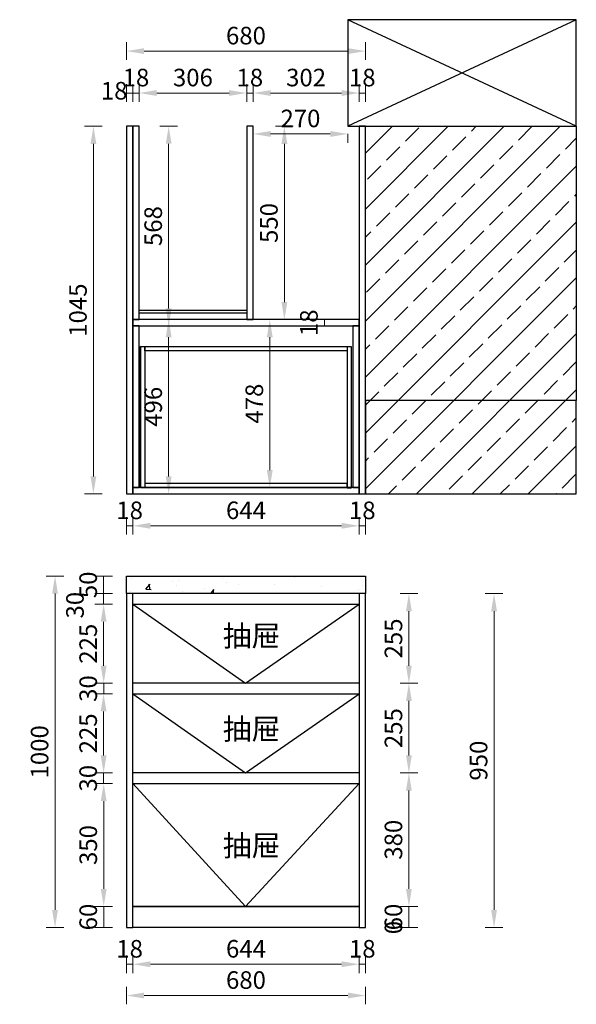
# Model space of a CAD drawing. Units: millimetres. Extents: x 0 to 909386, y 59602 to 69282.
# Drawn here: x 907802 to 909386, y 59796 to 62596 of the extents above; entities that cross this region are included whole.
import ezdxf

# ---------------------------------------------------------------- set-up
doc = ezdxf.new("R2010")
doc.units = ezdxf.units.MM
doc.header["$LTSCALE"] = 0.3
doc.header["$PDMODE"] = 3
doc.layers.get('0').update_dxf_attribs({"lineweight": 25})
doc.layers.add('.', color=7, linetype='Continuous')
doc.styles.add('细黑', font='txt', dxfattribs={"width": 0.75})
doc.dimstyles.new('大尺寸带箭头', dxfattribs={"dimscale": 25, "dimtxt": 2, "dimasz": 2, "dimexe": 1, "dimexo": 1, "dimgap": 0.5, "dimtad": 1, "dimdec": 0, "dimtxsty": '细黑', "dimcen": 0, "dimclrd": 103, "dimclre": 103, "dimclrt": 256, "dimadec": 0, "dimazin": 0, "dimtfac": 1, "dimtdec": 0, "dimtix": 1, "dimtmove": 1, "dimatfit": 3, "dimfxl": 1, "dimfxlon": 1, "dimlwd": 5, "dimlwe": 5, "dimarcsym": 0})

# ---------------------------------------------------------------- blocks, each defined once
blk = doc.blocks.new('*D137')
at = {"color": 103, "lineweight": 5, "transparency": 16777216}
for p, q in [((908036.9, 62292.8), (907986.9, 62292.8)), ((908011.9, 62242.8), (908011.9, 61297.4)), ((908036.9, 61247.4), (907986.9, 61247.4))]:
    blk.add_line(p, q, dxfattribs=at)
at = {"color": 103, "transparency": 16777216}
for points in [[(908003.6, 62242.8), (908020.2, 62242.8), (908011.9, 62292.8)], [(908003.6, 61297.4), (908020.2, 61297.4), (908011.9, 61247.4)]]:
    blk.add_solid(points, dxfattribs=at)
at = {"layer": 'Defpoints', "color": 0, "transparency": 16777216}
for p in [(908106, 62292.8), (908011.9, 61247.4), (908106, 61247.4)]:
    blk.add_point(p, dxfattribs=at)
at = {"transparency": 16777216, "insert": (907974.4, 61770.1), "char_height": 50, "attachment_point": 5, "rotation": 90, "style": '细黑'}
blk.add_mtext('1045', dxfattribs=at)
blk = doc.blocks.new('*D138')
at = {"color": 103, "lineweight": 5, "transparency": 16777216}
for p, q in [((908768, 62362.5), (908768, 62412.5)), ((908786, 62387.5), (908768, 62387.5)), ((908786, 62362.5), (908786, 62412.5))]:
    blk.add_line(p, q, dxfattribs=at)
at = {"layer": 'Defpoints', "color": 0, "transparency": 16777216}
for p in [(908768, 62387.5), (908768, 62292.8), (908786, 62292.8)]:
    blk.add_point(p, dxfattribs=at)
at = {"transparency": 16777216, "insert": (908777, 62425), "char_height": 50, "attachment_point": 5, "style": '细黑'}
blk.add_mtext('18', dxfattribs=at)
blk = doc.blocks.new('*D139')
at = {"color": 103, "lineweight": 5, "transparency": 16777216}
for p, q in [((908466, 62362.5), (908466, 62412.5)), ((908718, 62387.5), (908516, 62387.5)), ((908768, 62362.5), (908768, 62412.5))]:
    blk.add_line(p, q, dxfattribs=at)
at = {"color": 103, "transparency": 16777216}
for points in [[(908516, 62395.8), (908516, 62379.2), (908466, 62387.5)], [(908718, 62395.8), (908718, 62379.2), (908768, 62387.5)]]:
    blk.add_solid(points, dxfattribs=at)
at = {"layer": 'Defpoints', "color": 0, "transparency": 16777216}
for p in [(908466, 62387.5), (908466, 62292.8), (908768, 62292.8)]:
    blk.add_point(p, dxfattribs=at)
at = {"transparency": 16777216, "insert": (908617, 62425), "char_height": 50, "attachment_point": 5, "style": '细黑'}
blk.add_mtext('302', dxfattribs=at)
blk = doc.blocks.new('*D140')
at = {"color": 103, "lineweight": 5, "transparency": 16777216}
for p, q in [((908448, 62362.5), (908448, 62412.5)), ((908466, 62387.5), (908448, 62387.5)), ((908466, 62362.5), (908466, 62412.5))]:
    blk.add_line(p, q, dxfattribs=at)
at = {"layer": 'Defpoints', "color": 0, "transparency": 16777216}
for p in [(908448, 62387.5), (908448, 62292.8), (908466, 62292.8)]:
    blk.add_point(p, dxfattribs=at)
at = {"transparency": 16777216, "insert": (908457, 62425), "char_height": 50, "attachment_point": 5, "style": '细黑'}
blk.add_mtext('18', dxfattribs=at)
blk = doc.blocks.new('*D141')
at = {"color": 103, "lineweight": 5, "transparency": 16777216}
for p, q in [((908142, 62362.5), (908142, 62412.5)), ((908398, 62387.5), (908192, 62387.5)), ((908448, 62362.5), (908448, 62412.5))]:
    blk.add_line(p, q, dxfattribs=at)
at = {"color": 103, "transparency": 16777216}
for points in [[(908192, 62395.8), (908192, 62379.2), (908142, 62387.5)], [(908398, 62395.8), (908398, 62379.2), (908448, 62387.5)]]:
    blk.add_solid(points, dxfattribs=at)
at = {"layer": 'Defpoints', "color": 0, "transparency": 16777216}
for p in [(908142, 62387.5), (908142, 62292.8), (908448, 62292.8)]:
    blk.add_point(p, dxfattribs=at)
at = {"transparency": 16777216, "insert": (908295, 62425), "char_height": 50, "attachment_point": 5, "style": '细黑'}
blk.add_mtext('306', dxfattribs=at)
blk = doc.blocks.new('*D142')
at = {"color": 103, "lineweight": 5, "transparency": 16777216}
for p, q in [((908124, 62362.5), (908124, 62412.5)), ((908142, 62387.5), (908124, 62387.5)), ((908142, 62362.5), (908142, 62412.5))]:
    blk.add_line(p, q, dxfattribs=at)
at = {"layer": 'Defpoints', "color": 0, "transparency": 16777216}
for p in [(908124, 62387.5), (908124, 62293.1), (908142, 62292.8)]:
    blk.add_point(p, dxfattribs=at)
at = {"transparency": 16777216, "insert": (908133, 62425), "char_height": 50, "attachment_point": 5, "style": '细黑'}
blk.add_mtext('18', dxfattribs=at)
blk = doc.blocks.new('*D143')
at = {"color": 103, "lineweight": 5, "transparency": 16777216}
for p, q in [((908106, 62362.5), (908106, 62412.5)), ((908124, 62387.5), (908106, 62387.5)), ((908124, 62362.5), (908124, 62412.5))]:
    blk.add_line(p, q, dxfattribs=at)
at = {"layer": 'Defpoints', "color": 0, "transparency": 16777216}
for p in [(908106, 62387.5), (908106, 62293.1), (908124, 62293.1)]:
    blk.add_point(p, dxfattribs=at)
at = {"transparency": 16777216, "insert": (908071, 62387.5), "char_height": 50, "attachment_point": 5, "style": '细黑'}
blk.add_mtext('18', dxfattribs=at)
blk = doc.blocks.new('*D144')
at = {"color": 103, "lineweight": 5, "transparency": 16777216}
for p, q in [((908466, 62271.2), (908466, 62246.2)), ((908686, 62271.2), (908516, 62271.2)), ((908736, 62271.2), (908736, 62246.2))]:
    blk.add_line(p, q, dxfattribs=at)
at = {"color": 103, "transparency": 16777216}
for points in [[(908516, 62279.5), (908516, 62262.8), (908466, 62271.2)], [(908686, 62279.5), (908686, 62262.8), (908736, 62271.2)]]:
    blk.add_solid(points, dxfattribs=at)
at = {"layer": 'Defpoints', "color": 0, "transparency": 16777216}
for p in [(908466, 62292.8), (908736, 62292.8), (908466, 62271.2)]:
    blk.add_point(p, dxfattribs=at)
at = {"transparency": 16777216, "insert": (908601, 62308.7), "char_height": 50, "attachment_point": 5, "style": '细黑'}
blk.add_mtext('270', dxfattribs=at)
blk = doc.blocks.new('*D145')
at = {"color": 103, "lineweight": 5, "transparency": 16777216}
for p, q in [((908065.9, 61013.9), (908015.9, 61013.9)), ((908040.9, 61013.9), (908040.9, 60963.9)), ((908065.9, 60963.9), (908015.9, 60963.9))]:
    blk.add_line(p, q, dxfattribs=at)
at = {"layer": 'Defpoints', "color": 0, "transparency": 16777216}
for p in [(908106, 61013.9), (908040.9, 60963.9), (908106, 60963.9)]:
    blk.add_point(p, dxfattribs=at)
at = {"transparency": 16777216, "insert": (908003.4, 60988.9), "char_height": 50, "attachment_point": 5, "rotation": 90, "style": '细黑'}
blk.add_mtext('50', dxfattribs=at)
blk = doc.blocks.new('*D146')
at = {"color": 103, "lineweight": 5, "transparency": 16777216}
for p, q in [((908065.9, 60963.9), (908015.9, 60963.9)), ((908040.9, 60963.9), (908040.9, 60933.9)), ((908065.9, 60933.9), (908015.9, 60933.9))]:
    blk.add_line(p, q, dxfattribs=at)
at = {"layer": 'Defpoints', "color": 0, "transparency": 16777216}
for p in [(908106, 60963.9), (908040.9, 60933.9), (908158.6, 60933.9)]:
    blk.add_point(p, dxfattribs=at)
at = {"transparency": 16777216, "insert": (907965.9, 60931), "char_height": 50, "attachment_point": 5, "rotation": 90, "style": '细黑'}
blk.add_mtext('30', dxfattribs=at)
blk = doc.blocks.new('*D147')
at = {"color": 103, "lineweight": 5, "transparency": 16777216}
for p, q in [((908066, 60933.9), (908016, 60933.9)), ((908041, 60883.9), (908041, 60758.9)), ((908066, 60708.9), (908016, 60708.9))]:
    blk.add_line(p, q, dxfattribs=at)
at = {"color": 103, "transparency": 16777216}
for points in [[(908032.7, 60883.9), (908049.4, 60883.9), (908041, 60933.9)], [(908032.7, 60758.9), (908049.4, 60758.9), (908041, 60708.9)]]:
    blk.add_solid(points, dxfattribs=at)
at = {"layer": 'Defpoints', "color": 0, "transparency": 16777216}
for p in [(908158.6, 60933.9), (908041, 60708.9), (908215.5, 60708.9)]:
    blk.add_point(p, dxfattribs=at)
at = {"transparency": 16777216, "insert": (908003.5, 60821.4), "char_height": 50, "attachment_point": 5, "rotation": 90, "style": '细黑'}
blk.add_mtext('225', dxfattribs=at)
blk = doc.blocks.new('*D148')
at = {"color": 103, "lineweight": 5, "transparency": 16777216}
for p, q in [((908066.2, 60423.9), (908016.2, 60423.9)), ((908041.2, 60373.9), (908041.2, 60124.2)), ((908066.2, 60074.2), (908016.2, 60074.2))]:
    blk.add_line(p, q, dxfattribs=at)
at = {"color": 103, "transparency": 16777216}
for points in [[(908032.8, 60373.9), (908049.5, 60373.9), (908041.2, 60423.9)], [(908032.8, 60124.2), (908049.5, 60124.2), (908041.2, 60074.2)]]:
    blk.add_solid(points, dxfattribs=at)
at = {"layer": 'Defpoints', "color": 0, "transparency": 16777216}
for p in [(908222.9, 60423.9), (908041.2, 60074.2), (908186.2, 60074.2)]:
    blk.add_point(p, dxfattribs=at)
at = {"transparency": 16777216, "insert": (908003.7, 60249), "char_height": 50, "attachment_point": 5, "rotation": 90, "style": '细黑'}
blk.add_mtext('350', dxfattribs=at)
blk = doc.blocks.new('*D149')
at = {"color": 103, "lineweight": 5, "transparency": 16777216}
for p, q in [((908066.1, 60074.2), (908016.1, 60074.2)), ((908041.1, 60074.2), (908041.1, 60014.2)), ((908066.1, 60014.2), (908016.1, 60014.2))]:
    blk.add_line(p, q, dxfattribs=at)
at = {"layer": 'Defpoints', "color": 0, "transparency": 16777216}
for p in [(908186.2, 60074.2), (908041.1, 60014.2), (908173.5, 60014.2)]:
    blk.add_point(p, dxfattribs=at)
at = {"transparency": 16777216, "insert": (908003.6, 60044.2), "char_height": 50, "attachment_point": 5, "rotation": 90, "style": '细黑'}
blk.add_mtext('60', dxfattribs=at)
blk = doc.blocks.new('*D150')
at = {"color": 103, "lineweight": 5, "transparency": 16777216}
for p, q in [((908106, 59934.9), (908106, 59884.9)), ((908124, 59934.9), (908124, 59884.9)), ((908106, 59909.9), (908124, 59909.9))]:
    blk.add_line(p, q, dxfattribs=at)
at = {"layer": 'Defpoints', "color": 0, "transparency": 16777216}
for p in [(908106, 60014.2), (908124, 60014.2), (908124, 59909.9)]:
    blk.add_point(p, dxfattribs=at)
at = {"transparency": 16777216, "insert": (908115, 59947.4), "char_height": 50, "attachment_point": 5, "style": '细黑'}
blk.add_mtext('18', dxfattribs=at)
blk = doc.blocks.new('*D151')
at = {"color": 103, "lineweight": 5, "transparency": 16777216}
for p, q in [((908124, 59934.9), (908124, 59884.9)), ((908768, 59934.9), (908768, 59884.9)), ((908174, 59909.9), (908718, 59909.9))]:
    blk.add_line(p, q, dxfattribs=at)
at = {"color": 103, "transparency": 16777216}
for points in [[(908174, 59918.2), (908174, 59901.6), (908124, 59909.9)], [(908718, 59918.2), (908718, 59901.6), (908768, 59909.9)]]:
    blk.add_solid(points, dxfattribs=at)
at = {"layer": 'Defpoints', "color": 0, "transparency": 16777216}
for p in [(908124, 60014.2), (908768, 60014.2), (908768, 59909.9)]:
    blk.add_point(p, dxfattribs=at)
at = {"transparency": 16777216, "insert": (908446, 59947.4), "char_height": 50, "attachment_point": 5, "style": '细黑'}
blk.add_mtext('644', dxfattribs=at)
blk = doc.blocks.new('*D152')
at = {"color": 103, "lineweight": 5, "transparency": 16777216}
for p, q in [((908768, 59934.9), (908768, 59884.9)), ((908786, 59934.9), (908786, 59884.9)), ((908768, 59909.9), (908786, 59909.9))]:
    blk.add_line(p, q, dxfattribs=at)
at = {"layer": 'Defpoints', "color": 0, "transparency": 16777216}
for p in [(908768, 60014.2), (908786, 60014.2), (908786, 59909.9)]:
    blk.add_point(p, dxfattribs=at)
at = {"transparency": 16777216, "insert": (908777, 59947.4), "char_height": 50, "attachment_point": 5, "style": '细黑'}
blk.add_mtext('18', dxfattribs=at)
blk = doc.blocks.new('*D153')
at = {"color": 103, "lineweight": 5, "transparency": 16777216}
for p, q in [((908106, 59846), (908106, 59796)), ((908786, 59846), (908786, 59796)), ((908736, 59821), (908156, 59821))]:
    blk.add_line(p, q, dxfattribs=at)
at = {"color": 103, "transparency": 16777216}
for points in [[(908156, 59829.3), (908156, 59812.7), (908106, 59821)], [(908736, 59829.3), (908736, 59812.7), (908786, 59821)]]:
    blk.add_solid(points, dxfattribs=at)
at = {"layer": 'Defpoints', "color": 0, "transparency": 16777216}
for p in [(908106, 60014.2), (908786, 60014.2), (908106, 59821)]:
    blk.add_point(p, dxfattribs=at)
at = {"transparency": 16777216, "insert": (908446, 59858.5), "char_height": 50, "attachment_point": 5, "style": '细黑'}
blk.add_mtext('680', dxfattribs=at)
blk = doc.blocks.new('*D154')
at = {"color": 103, "lineweight": 5, "transparency": 16777216}
for p, q in [((907927.7, 61013.9), (907877.7, 61013.9)), ((907902.7, 60064.2), (907902.7, 60963.9)), ((907927.7, 60014.2), (907877.7, 60014.2))]:
    blk.add_line(p, q, dxfattribs=at)
at = {"color": 103, "transparency": 16777216}
for points in [[(907894.4, 60963.9), (907911, 60963.9), (907902.7, 61013.9)], [(907894.4, 60064.2), (907911, 60064.2), (907902.7, 60014.2)]]:
    blk.add_solid(points, dxfattribs=at)
at = {"layer": 'Defpoints', "color": 0, "transparency": 16777216}
for p in [(907902.7, 61013.9), (908256.1, 61013.9), (908256.1, 60014.2)]:
    blk.add_point(p, dxfattribs=at)
at = {"transparency": 16777216, "insert": (907865.2, 60514), "char_height": 50, "attachment_point": 5, "rotation": 90, "style": '细黑'}
blk.add_mtext('1000', dxfattribs=at)
blk = doc.blocks.new('*D376')
at = {"color": 103, "lineweight": 5, "transparency": 16777216}
for p, q in [((908066.1, 60708.9), (908016.1, 60708.9)), ((908041.1, 60708.9), (908041.1, 60678.9)), ((908066.1, 60678.9), (908016.1, 60678.9))]:
    blk.add_line(p, q, dxfattribs=at)
at = {"layer": 'Defpoints', "color": 0, "transparency": 16777216}
for p in [(908164.1, 60708.9), (908041.1, 60678.9), (908164.1, 60678.9)]:
    blk.add_point(p, dxfattribs=at)
at = {"transparency": 16777216, "insert": (908003.6, 60693.9), "char_height": 50, "attachment_point": 5, "rotation": 90, "style": '细黑'}
blk.add_mtext('30', dxfattribs=at)
blk = doc.blocks.new('*D377')
at = {"color": 103, "lineweight": 5, "transparency": 16777216}
for p, q in [((908065.9, 60678.9), (908015.9, 60678.9)), ((908040.9, 60628.9), (908040.9, 60503.9)), ((908065.9, 60453.9), (908015.9, 60453.9))]:
    blk.add_line(p, q, dxfattribs=at)
at = {"color": 103, "transparency": 16777216}
for points in [[(908032.5, 60628.9), (908049.2, 60628.9), (908040.9, 60678.9)], [(908032.5, 60503.9), (908049.2, 60503.9), (908040.9, 60453.9)]]:
    blk.add_solid(points, dxfattribs=at)
at = {"layer": 'Defpoints', "color": 0, "transparency": 16777216}
for p in [(908164.1, 60678.9), (908040.9, 60453.9), (908124, 60453.9)]:
    blk.add_point(p, dxfattribs=at)
at = {"transparency": 16777216, "insert": (908003.4, 60566.4), "char_height": 50, "attachment_point": 5, "rotation": 90, "style": '细黑'}
blk.add_mtext('225', dxfattribs=at)
blk = doc.blocks.new('*D378')
at = {"color": 103, "lineweight": 5, "transparency": 16777216}
for p, q in [((908065.9, 60453.9), (908015.9, 60453.9)), ((908040.9, 60453.9), (908040.9, 60423.9)), ((908065.9, 60423.9), (908015.9, 60423.9))]:
    blk.add_line(p, q, dxfattribs=at)
at = {"layer": 'Defpoints', "color": 0, "transparency": 16777216}
for p in [(908124, 60453.9), (908040.9, 60423.9), (908124, 60423.9)]:
    blk.add_point(p, dxfattribs=at)
at = {"transparency": 16777216, "insert": (908003.4, 60438.9), "char_height": 50, "attachment_point": 5, "rotation": 90, "style": '细黑'}
blk.add_mtext('30', dxfattribs=at)
blk = doc.blocks.new('*D382')
at = {"color": 103, "lineweight": 5, "transparency": 16777216}
for p, q in [((908201, 62293.1), (908251, 62293.1)), ((908226, 61775.1), (908226, 62243.1)), ((908201, 61725.1), (908251, 61725.1))]:
    blk.add_line(p, q, dxfattribs=at)
at = {"color": 103, "transparency": 16777216}
for points in [[(908217.7, 62243.1), (908234.3, 62243.1), (908226, 62293.1)], [(908217.7, 61775.1), (908234.3, 61775.1), (908226, 61725.1)]]:
    blk.add_solid(points, dxfattribs=at)
at = {"layer": 'Defpoints', "color": 0, "transparency": 16777216}
for p in [(908133, 62293.1), (908226, 62293.1), (908133, 61725.1)]:
    blk.add_point(p, dxfattribs=at)
at = {"transparency": 16777216, "insert": (908188.5, 62009.1), "char_height": 50, "attachment_point": 5, "rotation": 90, "style": '细黑'}
blk.add_mtext('568', dxfattribs=at)
blk = doc.blocks.new('*D383')
at = {"color": 103, "lineweight": 5, "transparency": 16777216}
for p, q in [((908201, 61743.1), (908251, 61743.1)), ((908226, 61693.1), (908226, 61297.4)), ((908201, 61247.4), (908251, 61247.4))]:
    blk.add_line(p, q, dxfattribs=at)
at = {"color": 103, "transparency": 16777216}
for points in [[(908217.7, 61693.1), (908234.3, 61693.1), (908226, 61743.1)], [(908217.7, 61297.4), (908234.3, 61297.4), (908226, 61247.4)]]:
    blk.add_solid(points, dxfattribs=at)
at = {"layer": 'Defpoints', "color": 0, "transparency": 16777216}
for p in [(908133, 61743.1), (908124, 61247.4), (908226, 61247.4)]:
    blk.add_point(p, dxfattribs=at)
at = {"transparency": 16777216, "insert": (908188.5, 61495.2), "char_height": 50, "attachment_point": 5, "rotation": 90, "style": '细黑'}
blk.add_mtext('496', dxfattribs=at)
blk = doc.blocks.new('*D384')
at = {"color": 103, "lineweight": 5, "transparency": 16777216}
for p, q in [((908106, 61181.8), (908106, 61131.8)), ((908124, 61181.8), (908124, 61131.8)), ((908106, 61156.8), (908124, 61156.8))]:
    blk.add_line(p, q, dxfattribs=at)
at = {"layer": 'Defpoints', "color": 0, "transparency": 16777216}
for p in [(908106, 61247.4), (908124, 61247.4), (908124, 61156.8)]:
    blk.add_point(p, dxfattribs=at)
at = {"transparency": 16777216, "insert": (908115, 61194.3), "char_height": 50, "attachment_point": 5, "style": '细黑'}
blk.add_mtext('18', dxfattribs=at)
blk = doc.blocks.new('*D385')
at = {"color": 103, "lineweight": 5, "transparency": 16777216}
for p, q in [((908124, 61181.8), (908124, 61131.8)), ((908768, 61181.8), (908768, 61131.8)), ((908174, 61156.8), (908718, 61156.8))]:
    blk.add_line(p, q, dxfattribs=at)
at = {"color": 103, "transparency": 16777216}
for points in [[(908174, 61165.2), (908174, 61148.5), (908124, 61156.8)], [(908718, 61165.2), (908718, 61148.5), (908768, 61156.8)]]:
    blk.add_solid(points, dxfattribs=at)
at = {"layer": 'Defpoints', "color": 0, "transparency": 16777216}
for p in [(908124, 61247.4), (908768, 61247.4), (908768, 61156.8)]:
    blk.add_point(p, dxfattribs=at)
at = {"transparency": 16777216, "insert": (908446, 61194.3), "char_height": 50, "attachment_point": 5, "style": '细黑'}
blk.add_mtext('644', dxfattribs=at)
blk = doc.blocks.new('*D386')
at = {"color": 103, "lineweight": 5, "transparency": 16777216}
for p, q in [((908768, 61181.8), (908768, 61131.8)), ((908786, 61181.8), (908786, 61131.8)), ((908768, 61156.8), (908786, 61156.8))]:
    blk.add_line(p, q, dxfattribs=at)
at = {"layer": 'Defpoints', "color": 0, "transparency": 16777216}
for p in [(908768, 61247.4), (908786, 61247.4), (908786, 61156.8)]:
    blk.add_point(p, dxfattribs=at)
at = {"transparency": 16777216, "insert": (908777, 61194.3), "char_height": 50, "attachment_point": 5, "style": '细黑'}
blk.add_mtext('18', dxfattribs=at)
blk = doc.blocks.new('*D406')
at = {"color": 103, "lineweight": 5, "transparency": 16777216}
for p, q in [((908106, 62481.8), (908106, 62531.8)), ((908786, 62481.8), (908786, 62531.8)), ((908156, 62506.8), (908736, 62506.8))]:
    blk.add_line(p, q, dxfattribs=at)
at = {"color": 103, "transparency": 16777216}
for points in [[(908156, 62515.1), (908156, 62498.4), (908106, 62506.8)], [(908736, 62515.1), (908736, 62498.4), (908786, 62506.8)]]:
    blk.add_solid(points, dxfattribs=at)
at = {"layer": 'Defpoints', "color": 0, "transparency": 16777216}
for p in [(908786, 62506.8), (908106, 61980.9), (908786, 61980.9)]:
    blk.add_point(p, dxfattribs=at)
at = {"transparency": 16777216, "insert": (908446, 62544.3), "char_height": 50, "attachment_point": 5, "style": '细黑'}
blk.add_mtext('680', dxfattribs=at)
blk = doc.blocks.new('*D455')
at = {"color": 103, "lineweight": 5, "transparency": 16777216}
for p, q in [((908669, 61743.1), (908644, 61743.1)), ((908669, 61743.1), (908669, 61725.1)), ((908669, 61725.1), (908644, 61725.1))]:
    blk.add_line(p, q, dxfattribs=at)
at = {"layer": 'Defpoints', "color": 0, "transparency": 16777216}
for p in [(908686.3, 61743.1), (908669, 61725.1), (908686.3, 61725.1)]:
    blk.add_point(p, dxfattribs=at)
at = {"transparency": 16777216, "insert": (908631.5, 61734.1), "char_height": 50, "attachment_point": 5, "rotation": 90, "style": '细黑'}
blk.add_mtext('18', dxfattribs=at)
blk = doc.blocks.new('*D632')
at = {"color": 103, "lineweight": 5, "transparency": 16777216}
for p, q in [((909126.9, 60963.9), (909176.9, 60963.9)), ((909151.9, 60064.2), (909151.9, 60913.9)), ((909126.9, 60014.2), (909176.9, 60014.2))]:
    blk.add_line(p, q, dxfattribs=at)
at = {"color": 103, "transparency": 16777216}
for points in [[(909143.6, 60913.9), (909160.2, 60913.9), (909151.9, 60963.9)], [(909143.6, 60064.2), (909160.2, 60064.2), (909151.9, 60014.2)]]:
    blk.add_solid(points, dxfattribs=at)
at = {"layer": 'Defpoints', "color": 0, "transparency": 16777216}
for p in [(908786, 60963.9), (909151.9, 60963.9), (908786, 60014.2)]:
    blk.add_point(p, dxfattribs=at)
at = {"transparency": 16777216, "insert": (909114.4, 60489), "char_height": 50, "attachment_point": 5, "rotation": 90, "style": '细黑'}
blk.add_mtext('950', dxfattribs=at)
blk = doc.blocks.new('*D633')
at = {"color": 103, "lineweight": 5, "transparency": 16777216}
for p, q in [((908530.3, 62292.8), (908580.3, 62292.8)), ((908555.3, 61793.1), (908555.3, 62242.8)), ((908530.3, 61743.1), (908580.3, 61743.1))]:
    blk.add_line(p, q, dxfattribs=at)
at = {"color": 103, "transparency": 16777216}
for points in [[(908547, 62242.8), (908563.6, 62242.8), (908555.3, 62292.8)], [(908547, 61793.1), (908563.6, 61793.1), (908555.3, 61743.1)]]:
    blk.add_solid(points, dxfattribs=at)
at = {"layer": 'Defpoints', "color": 0, "transparency": 16777216}
for p in [(908466, 62292.8), (908555.3, 62292.8), (908491.4, 61743.1)]:
    blk.add_point(p, dxfattribs=at)
at = {"transparency": 16777216, "insert": (908517.8, 62017.9), "char_height": 50, "attachment_point": 5, "rotation": 90, "style": '细黑'}
blk.add_mtext('550', dxfattribs=at)
blk = doc.blocks.new('*D634')
at = {"color": 103, "lineweight": 5, "transparency": 16777216}
for p, q in [((908513.7, 61743.1), (908488.7, 61743.1)), ((908513.7, 61315.4), (908513.7, 61693.1)), ((908530.3, 61265.4), (908488.7, 61265.4))]:
    blk.add_line(p, q, dxfattribs=at)
at = {"color": 103, "transparency": 16777216}
for points in [[(908505.4, 61693.1), (908522.1, 61693.1), (908513.7, 61743.1)], [(908505.4, 61315.4), (908522.1, 61315.4), (908513.7, 61265.4)]]:
    blk.add_solid(points, dxfattribs=at)
at = {"layer": 'Defpoints', "color": 0, "transparency": 16777216}
for p in [(908513.7, 61743.1), (908526, 61743.1), (908555.3, 61265.4)]:
    blk.add_point(p, dxfattribs=at)
at = {"transparency": 16777216, "insert": (908476.2, 61504.2), "char_height": 50, "attachment_point": 5, "rotation": 90, "style": '细黑'}
blk.add_mtext('478', dxfattribs=at)
blk = doc.blocks.new('*D637')
at = {"color": 103, "lineweight": 5, "transparency": 16777216}
for p, q in [((908884.6, 60963.9), (908934.6, 60963.9)), ((908909.6, 60913.9), (908909.6, 60758.9)), ((908884.6, 60708.9), (908934.6, 60708.9))]:
    blk.add_line(p, q, dxfattribs=at)
at = {"color": 103, "transparency": 16777216}
for points in [[(908901.3, 60913.9), (908917.9, 60913.9), (908909.6, 60963.9)], [(908901.3, 60758.9), (908917.9, 60758.9), (908909.6, 60708.9)]]:
    blk.add_solid(points, dxfattribs=at)
at = {"layer": 'Defpoints', "color": 0, "transparency": 16777216}
for p in [(908710.4, 60963.9), (908710.4, 60708.9), (908909.6, 60708.9)]:
    blk.add_point(p, dxfattribs=at)
at = {"transparency": 16777216, "insert": (908872.1, 60836.4), "char_height": 50, "attachment_point": 5, "rotation": 90, "style": '细黑'}
blk.add_mtext('255', dxfattribs=at)
blk = doc.blocks.new('*D638')
at = {"color": 103, "lineweight": 5, "transparency": 16777216}
for p, q in [((908884.6, 60708.9), (908934.6, 60708.9)), ((908909.6, 60658.9), (908909.6, 60503.9)), ((908884.6, 60453.9), (908934.6, 60453.9))]:
    blk.add_line(p, q, dxfattribs=at)
at = {"color": 103, "transparency": 16777216}
for points in [[(908901.3, 60658.9), (908917.9, 60658.9), (908909.6, 60708.9)], [(908901.3, 60503.9), (908917.9, 60503.9), (908909.6, 60453.9)]]:
    blk.add_solid(points, dxfattribs=at)
at = {"layer": 'Defpoints', "color": 0, "transparency": 16777216}
for p in [(908710.4, 60708.9), (908728.4, 60453.9), (908909.6, 60453.9)]:
    blk.add_point(p, dxfattribs=at)
at = {"transparency": 16777216, "insert": (908872.1, 60581.4), "char_height": 50, "attachment_point": 5, "rotation": 90, "style": '细黑'}
blk.add_mtext('255', dxfattribs=at)
blk = doc.blocks.new('*D639')
at = {"color": 103, "lineweight": 5, "transparency": 16777216}
for p, q in [((908884.6, 60453.9), (908934.6, 60453.9)), ((908909.6, 60403.9), (908909.6, 60124.2)), ((908884.6, 60074.2), (908934.6, 60074.2))]:
    blk.add_line(p, q, dxfattribs=at)
at = {"color": 103, "transparency": 16777216}
for points in [[(908901.3, 60403.9), (908917.9, 60403.9), (908909.6, 60453.9)], [(908901.3, 60124.2), (908917.9, 60124.2), (908909.6, 60074.2)]]:
    blk.add_solid(points, dxfattribs=at)
at = {"layer": 'Defpoints', "color": 0, "transparency": 16777216}
for p in [(908728.4, 60453.9), (908768, 60074.2), (908909.6, 60074.2)]:
    blk.add_point(p, dxfattribs=at)
at = {"transparency": 16777216, "insert": (908872.1, 60264), "char_height": 50, "attachment_point": 5, "rotation": 90, "style": '细黑'}
blk.add_mtext('380', dxfattribs=at)
blk = doc.blocks.new('*D640')
at = {"color": 103, "lineweight": 5, "transparency": 16777216}
for p, q in [((908884.6, 60074.2), (908934.6, 60074.2)), ((908909.6, 60074.2), (908909.6, 60014.2)), ((908884.6, 60014.2), (908934.6, 60014.2))]:
    blk.add_line(p, q, dxfattribs=at)
at = {"layer": 'Defpoints', "color": 0, "transparency": 16777216}
for p in [(908768, 60074.2), (907422.1, 60014.2), (908909.6, 60014.2)]:
    blk.add_point(p, dxfattribs=at)
at = {"transparency": 16777216, "insert": (908872.1, 60044.2), "char_height": 50, "attachment_point": 5, "rotation": 90, "style": '细黑'}
blk.add_mtext('60', dxfattribs=at)
blk = doc.blocks.new('*D641')
at = {"color": 103, "lineweight": 5, "transparency": 16777216}
blk.add_line((908884.6, 60014.2), (908934.6, 60014.2), dxfattribs=at)
blk.add_line((908884.6, 60014.2), (908934.6, 60014.2), dxfattribs=at)
at = {"layer": 'Defpoints', "color": 0, "transparency": 16777216}
for p in [(906975.1, 60014.2), (907422.1, 60014.2), (908909.6, 60014.2)]:
    blk.add_point(p, dxfattribs=at)
at = {"transparency": 16777216, "insert": (908872.1, 60014.2), "char_height": 50, "attachment_point": 5, "rotation": 90, "style": '细黑'}
blk.add_mtext('0', dxfattribs=at)
blk = doc.blocks.new('*D642')
at = {"color": 103, "lineweight": 5, "transparency": 16777216}
blk.add_line((908884.6, 60014.2), (908934.6, 60014.2), dxfattribs=at)
blk.add_line((908884.6, 60014.2), (908934.6, 60014.2), dxfattribs=at)
at = {"layer": 'Defpoints', "color": 0, "transparency": 16777216}
for p in [(906975.1, 60014.2), (907422.1, 60014.2), (908909.6, 60014.2)]:
    blk.add_point(p, dxfattribs=at)
at = {"transparency": 16777216, "insert": (908872.1, 60014.2), "char_height": 50, "attachment_point": 5, "rotation": 90, "style": '细黑'}
blk.add_mtext('0', dxfattribs=at)

msp = doc.modelspace()

# ---------------------------------------------------------------- hatches: boundary and pattern name
at = {"layer": '.', "true_color": 0x636466}
h = msp.add_hatch(dxfattribs=at)
h.set_pattern_fill('JIS_STN_2.5', color=251, scale=45, angle=180)
h.set_pattern_definition([(225, (1810447.18, 123834.45), (79.549513, -79.549513), []), (225, (1810367.75, 123834.45), (79.549513, -79.549513), [54, -22.5])])
h.paths.add_polyline_path([(909386, 61247.4), (909386, 61512.8), (908786, 61512.8), (908786, 61247.4)])
h.paths.add_polyline_path([(909386, 61512.8), (909386, 62292.8), (908786, 62292.8), (908786, 61512.8)])
h = msp.add_hatch(dxfattribs=at)
h.set_pattern_fill('AR-CONC', color=251)
h.set_pattern_definition([(50, (4000.02, 40), (182.18467, -15.939086), [19.05, -209.55]), (355, (4000.02, 40), (-35.24342, 191.056845), [15.24, -167.640584]), (100.451445, (4015.2, 38.67), (146.941247, 175.117752), [16.19001, -178.090245]), (46.1842, (4000.02, 90.8), (271.07904, -42.04233), [28.575, -314.325]), (96.635558, (4022.61, 87.3), (237.404134, 247.426125), [24.28502, -267.13561]), (351.18415, (4000.02, 90.8), (237.40413, 247.426125), [22.85997, -251.45973]), (21, (4025.42, 78.1), (151.614391, -102.265198), [19.05, -209.55]), (326, (4025.42, 78.1), (61.80203, 184.187966), [15.24, -167.64]), (71.451445, (4038.06, 69.58), (213.41642, 81.92277), [16.19001, -178.089938]), (37.5, (4000.024, 40), (3.0886033, 84.555039), [0, -165.608, 0, -170.18, 0, -168.275]), (7.5, (4000.02, 40), (66.8196625, 100.180575), [0, -97.028, 0, -161.798, 0, -64.135]), (327.5, (3943.38, 40), (135.590595, -5.728744), [0, -63.5, 0, -198.12, 0, -262.89]), (317.5, (3917.98, 40), (148.129181, 25.426491), [0, -82.55, 0, -131.572, 0, -186.69])])
h.paths.add_polyline_path([(908106, 61013.9), (908106, 60963.9), (908786, 60963.9), (908786, 61013.9)])

# ---------------------------------------------------------------- linework, layer by layer
at = {"color": 251, "true_color": 0x636466}
for p, q in [((909386, 62596.1), (908736, 62292.8)), ((909386, 62292.8), (908736, 62596.1))]:
    msp.add_line(p, q, dxfattribs=at)
for points in [[(908736, 62292.8), (909386, 62292.8), (909386, 62596.1), (908736, 62596.1)], [(908786, 62292.8), (909386, 62292.8), (909386, 61512.8), (908786, 61512.8)], [(909386, 61512.8), (908786, 61512.8), (908786, 61247.4), (909386, 61247.4)]]:
    msp.add_lwpolyline(points, close=True, dxfattribs=at)
at = {"color": 1}
for points in [[(908124, 62293.1), (908106, 62293.1), (908106, 61247.4), (908124, 61247.4)], [(908786, 62292.8), (908768, 62292.8), (908768, 61247.4), (908786, 61247.4)], [(908768, 61265.4), (908124, 61265.4), (908124, 61247.4), (908768, 61247.4)], [(908106, 60014.2), (908124, 60014.2), (908124, 60963.9), (908106, 60963.9)], [(908768, 60014.2), (908786, 60014.2), (908786, 60963.9), (908768, 60963.9)], [(908124, 60933.9), (908768, 60933.9), (908768, 60708.9), (908124, 60708.9)], [(908124, 60678.9), (908768, 60678.9), (908768, 60453.9), (908124, 60453.9)], [(908124, 60423.9), (908768, 60423.9), (908768, 60074.2), (908124, 60074.2)], [(908124, 60074.2), (908768, 60074.2), (908768, 60014.2), (908124, 60014.2)]]:
    msp.add_lwpolyline(points, close=True, dxfattribs=at)
at = {"color": 6}
for points in [[(908142, 62292.8), (908124, 62292.8), (908124, 61743.1), (908142, 61743.1)], [(908466, 62292.8), (908448, 62292.8), (908448, 61743.1), (908466, 61743.1)], [(908448, 61761.1), (908142, 61761.1), (908142, 61770.1), (908448, 61770.1)], [(908768, 61743.1), (908124, 61743.1), (908124, 61725.1), (908768, 61725.1)], [(908124, 61265.4), (908142, 61265.4), (908142, 61725.1), (908124, 61725.1)], [(908750, 61265.4), (908768, 61265.4), (908768, 61725.1), (908750, 61725.1)], [(908146, 61666.3), (908158, 61666.3), (908158, 61265.4), (908146, 61265.4)], [(908158, 61666.3), (908734, 61666.1), (908734, 61654.1), (908158, 61654.3)], [(908746, 61666.1), (908734, 61666.1), (908734, 61265.2), (908746, 61265.2)], [(908158, 61265.4), (908734, 61265.2), (908734, 61277.2), (908158, 61277.4)]]:
    msp.add_lwpolyline(points, close=True, dxfattribs=at)
msp.add_lwpolyline([(908146, 61265.4), (908746, 61265.2), (908746, 61666.1), (908146, 61666.3)], close=True)
at = {"color": 251, "true_color": 0x636466}
for points in [[(909386, 61512.8), (908786, 61512.8)], [(908124, 60933.9), (908444.5, 60708.9), (908768, 60933.9)], [(908124, 60678.9), (908444.5, 60453.9), (908768, 60678.9)], [(908124, 60423.9), (908444.5, 60074.2), (908768, 60423.9)]]:
    msp.add_lwpolyline(points, dxfattribs=at)
at = {"color": 4}
msp.add_lwpolyline([(908106, 61013.9), (908786, 61013.9), (908786, 60963.9), (908106, 60963.9)], close=True, dxfattribs=at)

# ---------------------------------------------------------------- texts
at = {"color": 1, "char_height": 60, "attachment_point": 1, "style": '细黑'}
for insert in [(908380, 60873.8), (908380, 60608.8), (908380, 60277.3)]:
    msp.add_mtext_dynamic_manual_height_columns('抽屉', width=197.863, gutter_width=10, heights=[0], dxfattribs=dict(at, insert=insert))

# ---------------------------------------------------------------- dimensions: what is measured, and where the dimension line sits
at = {"color": 1}
for base, p1, p2, picture, middle in [((908786, 62506.8), (908106, 61980.9), (908786, 61980.9), '*D406', (908446, 62544.3)), ((908124, 61156.8), (908106, 61247.4), (908124, 61247.4), '*D384', (908115, 61194.3)), ((908768, 61156.8), (908124, 61247.4), (908768, 61247.4), '*D385', (908446, 61194.3)), ((908786, 61156.8), (908768, 61247.4), (908786, 61247.4), '*D386', (908777, 61194.3)), ((908124, 59909.9), (908106, 60014.2), (908124, 60014.2), '*D150', (908115, 59947.4)), ((908106, 59821), (908786, 60014.2), (908106, 60014.2), '*D153', (908446, 59858.5)), ((908768, 59909.9), (908124, 60014.2), (908768, 60014.2), '*D151', (908446, 59947.4)), ((908786, 59909.9), (908768, 60014.2), (908786, 60014.2), '*D152', (908777, 59947.4))]:
    dim = msp.add_linear_dim(base=base, p1=p1, p2=p2, dimstyle='大尺寸带箭头', dxfattribs=at)
    dim.commit()
    dim.dimension.update_dxf_attribs({"geometry": picture, "text_midpoint": middle})
for base, p1, p2, angle, picture, middle in [((908124, 62387.5), (908142, 62292.8), (908124, 62293.1), 180, '*D142', (908133, 62425)), ((908142, 62387.5), (908448, 62292.8), (908142, 62292.8), 180, '*D141', (908295, 62425)), ((908448, 62387.5), (908466, 62292.8), (908448, 62292.8), 180, '*D140', (908457, 62425)), ((908466, 62387.5), (908768, 62292.8), (908466, 62292.8), 180, '*D139', (908617, 62425)), ((908768, 62387.5), (908786, 62292.8), (908768, 62292.8), 180, '*D138', (908777, 62425)), ((908466, 62271.2), (908736, 62292.8), (908466, 62292.8), 180, '*D144', (908601, 62308.7)), ((908011.9, 61247.4), (908106, 62292.8), (908106, 61247.4), 90, '*D137', (907974.4, 61770.1)), ((908555.3, 62292.8), (908491.4, 61743.1), (908466, 62292.8), 90, '*D633', (908517.8, 62017.9)), ((908669, 61725.1), (908686.3, 61743.1), (908686.3, 61725.1), 90, '*D455', (908631.5, 61734.1)), ((908513.7, 61743.1), (908555.3, 61265.4), (908526, 61743.1), 90, '*D634', (908476.2, 61504.2)), ((907902.7, 61013.9), (908256.1, 60014.2), (908256.1, 61013.9), 90, '*D154', (907865.2, 60514)), ((908040.9, 60963.9), (908106, 61013.9), (908106, 60963.9), 90, '*D145', (908003.4, 60988.9)), ((908909.6, 60708.9), (908710.4, 60963.9), (908710.4, 60708.9), 90, '*D637', (908872.1, 60836.4)), ((909151.9, 60963.9), (908786, 60014.2), (908786, 60963.9), 90, '*D632', (909114.4, 60489)), ((908041, 60708.9), (908158.6, 60933.9), (908215.5, 60708.9), 90, '*D147', (908003.5, 60821.4)), ((908041.1, 60678.9), (908164.1, 60708.9), (908164.1, 60678.9), 90, '*D376', (908003.6, 60693.9)), ((908909.6, 60453.9), (908710.4, 60708.9), (908728.4, 60453.9), 90, '*D638', (908872.1, 60581.4)), ((908040.9, 60453.9), (908164.1, 60678.9), (908124, 60453.9), 90, '*D377', (908003.4, 60566.4)), ((908040.9, 60423.9), (908124, 60453.9), (908124, 60423.9), 90, '*D378', (908003.4, 60438.9)), ((908909.6, 60074.2), (908728.4, 60453.9), (908768, 60074.2), 90, '*D639', (908872.1, 60264)), ((908041.2, 60074.2), (908222.9, 60423.9), (908186.2, 60074.2), 90, '*D148', (908003.7, 60249)), ((908909.6, 60014.2), (908768, 60074.2), (907422.1, 60014.2), 90, '*D640', (908872.1, 60044.2)), ((908041.1, 60014.2), (908186.2, 60074.2), (908173.5, 60014.2), 90, '*D149', (908003.6, 60044.2)), ((908909.5959572, 60014.181354), (907422.1435409, 60014.181354), (906975.1435409, 60014.181354), 90, '*D641', (908872.0959572, 60014.181354)), ((908909.5959572, 60014.181354), (906975.1435409, 60014.181354), (907422.1435409, 60014.181354), 90, '*D642', (908872.0959572, 60014.181354))]:
    dim = msp.add_linear_dim(base=base, p1=p1, p2=p2, angle=angle, dimstyle='大尺寸带箭头', dxfattribs=at)
    dim.commit()
    dim.dimension.update_dxf_attribs({"geometry": picture, "text_midpoint": middle})
for base, p1, p2, angle, picture, middle in [((908106, 62387.5), (908124, 62293.1), (908106, 62293.1), 180, '*D143', (908071, 62350)), ((908040.9, 60933.9), (908106, 60963.9), (908158.6, 60933.9), 90, '*D146', (908003.4, 60931))]:
    dim = msp.add_linear_dim(base=base, p1=p1, p2=p2, angle=angle, dimstyle='大尺寸带箭头', dxfattribs=at)
    dim.commit()
    dim.dimension.update_dxf_attribs({"geometry": picture, "text_midpoint": middle, "dimtype": 128})
at = {"color": 6}
for base, p1, p2, picture, middle in [((908226, 62293.1), (908133, 61725.1), (908133, 62293.1), '*D382', (908188.5, 62009.1)), ((908226, 61247.4), (908133, 61743.1), (908124, 61247.4), '*D383', (908188.5, 61495.2))]:
    dim = msp.add_linear_dim(base=base, p1=p1, p2=p2, angle=90, dimstyle='大尺寸带箭头', dxfattribs=at)
    dim.commit()
    dim.dimension.update_dxf_attribs({"geometry": picture, "text_midpoint": middle})

doc.saveas('drawing.dxf')
